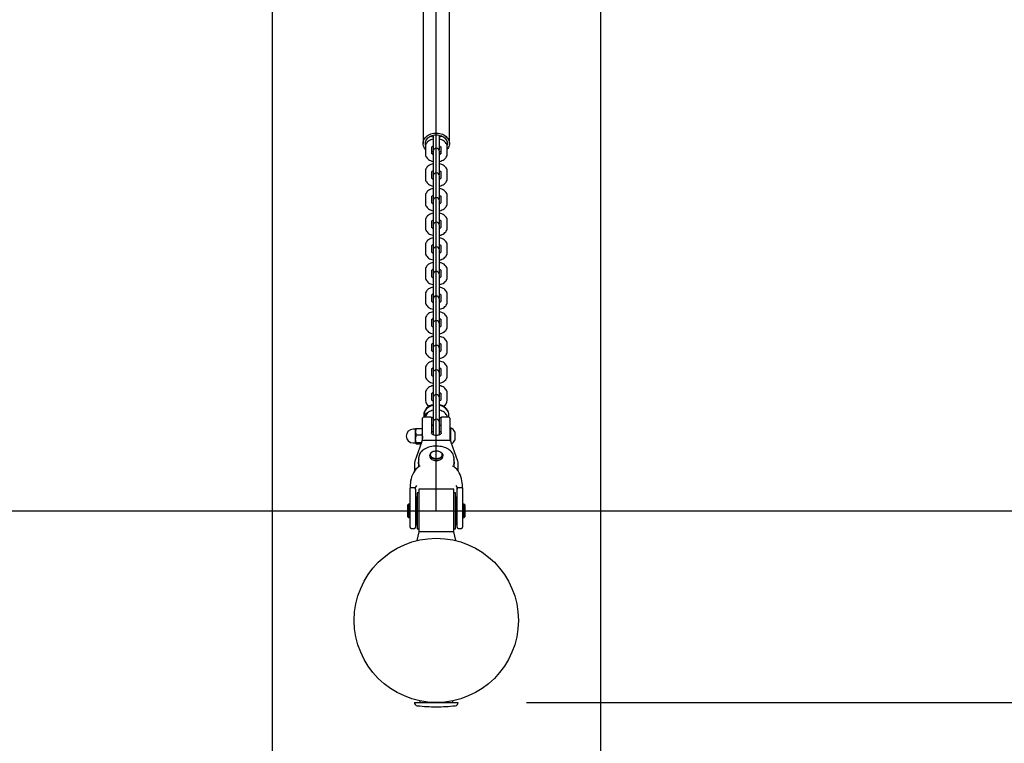
# Paper-space layout 'Основные габаритные размеры' of a CAD drawing. Units: millimetres. Extents: x 2.3 to 9.2, y 2.78 to 6.12.
# Drawn here: x 5 to 5.9, y 3.98 to 4.64 of the extents above; entities that cross this region are included whole.
import ezdxf

# ---------------------------------------------------------------- set-up
doc = ezdxf.new("R2010")
doc.units = ezdxf.units.MM
doc.header["$LTSCALE"] = 50
doc.header["$PDSIZE"] = -1
doc.linetypes.add('SLD-Осевая', pattern=[0.01905, 0.01524, -0.00127, 0.00127, -0.00127])
doc.linetypes.add('SLD-Сплошная', pattern=[0])
doc.layers.add('ПРИМЕЧАНИЯ', color=7, linetype='SLD-Сплошная')
doc.styles.add('SLDTEXTSTYLE1', font='isocpeui_0.ttf')
doc.dimstyles.new('SLDDIMSTYLE5', dxfattribs={"dimtxt": 0.15, "dimasz": 0.15, "dimexe": 0, "dimexo": 0.0625, "dimgap": 0.0375, "dimtad": 2, "dimrnd": 1e-09, "dimzin": 12, "dimdsep": 46, "dimtxsty": 'SLDTEXTSTYLE1', "dimsah": 1, "dimcen": 0.09, "dimadec": 0, "dimazin": 3, "dimtfac": 1, "dimtdec": 3, "dimtofl": 0, "dimtmove": 0, "dimatfit": 3, "dimfxl": 1, "dimfrac": 2, "dimtolj": 1, "dimtzin": 12, "dimarcsym": 0})

# ---------------------------------------------------------------- blocks, each defined once
blk = doc.blocks.new('_D_5')
at = {"layer": 'Defpoints', "color": 0, "transparency": 16777216}
for p in [(2.29877, 4.18754), (8.45877, 4.18754), (8.45877, 2.80854)]:
    blk.add_point(p, dxfattribs=at)
at = {"layer": 'ПРИМЕЧАНИЯ', "color": 0, "lineweight": -2, "transparency": 16777216}
for p, q in [((2.29877, 4.12504), (2.29877, 2.80854)), ((8.45877, 4.12504), (8.45877, 2.80854)), ((2.44877, 2.80854), (8.30877, 2.80854))]:
    blk.add_line(p, q, dxfattribs=at)
at = {"layer": 'ПРИМЕЧАНИЯ', "color": 0, "transparency": 16777216}
for points in [[(2.44877, 2.83354), (2.44877, 2.78354), (2.29877, 2.80854)], [(8.30877, 2.83354), (8.30877, 2.78354), (8.45877, 2.80854)]]:
    blk.add_solid(points, dxfattribs=at)
at = {"layer": 'ПРИМЕЧАНИЯ', "color": 0, "transparency": 16777216, "insert": (5.37877, 2.99604), "char_height": 0.15, "attachment_point": 2, "style": 'SLDTEXTSTYLE1'}
blk.add_mtext('\\A1;6.16м', dxfattribs=at)
blk = doc.blocks.new('_D_6')
at = {"layer": 'Defpoints', "color": 0, "transparency": 16777216}
for p in [(2.79877, 4.18754), (7.95877, 4.18754), (2.79877, 3.15854)]:
    blk.add_point(p, dxfattribs=at)
at = {"layer": 'ПРИМЕЧАНИЯ', "color": 0, "lineweight": -2, "transparency": 16777216}
for p, q in [((2.79877, 4.12504), (2.79877, 3.15854)), ((7.95877, 4.12504), (7.95877, 3.15854)), ((7.80877, 3.15854), (2.94877, 3.15854))]:
    blk.add_line(p, q, dxfattribs=at)
at = {"layer": 'ПРИМЕЧАНИЯ', "color": 0, "transparency": 16777216}
for points in [[(2.94877, 3.18354), (2.94877, 3.13354), (2.79877, 3.15854)], [(7.80877, 3.18354), (7.80877, 3.13354), (7.95877, 3.15854)]]:
    blk.add_solid(points, dxfattribs=at)
at = {"layer": 'ПРИМЕЧАНИЯ', "color": 0, "transparency": 16777216, "insert": (5.37877, 3.34604), "char_height": 0.15, "attachment_point": 2, "style": 'SLDTEXTSTYLE1'}
blk.add_mtext('\\A1;5.16м', dxfattribs=at)
blk = doc.blocks.new('_D_8')
at = {"layer": 'Defpoints', "color": 0, "transparency": 16777216}
for p in [(5.39877, 6.11254), (5.39877, 4.01254), (9.17877, 4.01254)]:
    blk.add_point(p, dxfattribs=at)
at = {"layer": 'ПРИМЕЧАНИЯ', "color": 0, "lineweight": -2, "transparency": 16777216}
for p, q in [((5.46127, 6.11254), (9.17877, 6.11254)), ((9.17877, 5.96254), (9.17877, 4.16254)), ((5.46127, 4.01254), (9.17877, 4.01254))]:
    blk.add_line(p, q, dxfattribs=at)
at = {"layer": 'ПРИМЕЧАНИЯ', "color": 0, "transparency": 16777216}
for points in [[(9.15377, 5.96254), (9.20377, 5.96254), (9.17877, 6.11254)], [(9.15377, 4.16254), (9.20377, 4.16254), (9.17877, 4.01254)]]:
    blk.add_solid(points, dxfattribs=at)
at = {"layer": 'ПРИМЕЧАНИЯ', "color": 0, "transparency": 16777216, "insert": (8.99127, 5.06254), "char_height": 0.15, "attachment_point": 2, "rotation": 90, "style": 'SLDTEXTSTYLE1'}
blk.add_mtext('\\A1;2.1м', dxfattribs=at)
blk = doc.blocks.new('_D_9')
at = {"layer": 'Defpoints', "color": 0, "transparency": 16777216}
for p in [(5.22877, 5.01754), (5.52877, 5.01754), (5.22877, 3.50854)]:
    blk.add_point(p, dxfattribs=at)
at = {"layer": 'ПРИМЕЧАНИЯ', "color": 0, "lineweight": -2, "transparency": 16777216}
for p, q in [((5.22877, 4.95504), (5.22877, 3.50854)), ((5.52877, 4.95504), (5.52877, 3.50854)), ((5.07877, 3.50854), (4.45841, 3.50854)), ((5.67877, 3.50854), (5.82877, 3.50854))]:
    blk.add_line(p, q, dxfattribs=at)
at = {"layer": 'ПРИМЕЧАНИЯ', "color": 0, "transparency": 16777216}
for points in [[(5.07877, 3.53354), (5.07877, 3.48354), (5.22877, 3.50854)], [(5.67877, 3.53354), (5.67877, 3.48354), (5.52877, 3.50854)]]:
    blk.add_solid(points, dxfattribs=at)
at = {"layer": 'ПРИМЕЧАНИЯ', "color": 0, "transparency": 16777216, "insert": (4.68023, 3.69604), "char_height": 0.15, "attachment_point": 2, "style": 'SLDTEXTSTYLE1'}
blk.add_mtext('\\A1;0.3м', dxfattribs=at)

psp = doc.layouts.new('Основные габаритные размеры')

# ---------------------------------------------------------------- linework, layer by layer
at = {"color": 7, "linetype": 'SLD-Осевая'}
psp.add_line((5.37877, 4.18754), (5.37877, 5.93754), dxfattribs=at)
at = {"color": 7, "linetype": 'SLD-Сплошная', "lineweight": 25}
for p, q in [((5.36677, 4.82626), (5.36677, 4.52323)), ((5.39077, 4.52323), (5.39077, 4.82626)), ((5.37577, 4.5308), (5.37577, 4.53061)), ((5.37577, 4.53061), (5.37577, 4.51806)), ((5.38177, 4.53061), (5.38177, 4.5308)), ((5.38177, 4.51806), (5.38177, 4.53061)), ((5.36877, 4.52019), (5.36877, 4.5138)), ((5.37477, 4.51389), (5.37477, 4.52019)), ((5.38277, 4.52019), (5.38277, 4.51387)), ((5.38877, 4.5138), (5.38877, 4.52019)), ((5.37577, 4.51593), (5.37577, 4.51448)), ((5.37577, 4.51448), (5.37577, 4.50809)), ((5.37577, 4.50809), (5.37577, 4.49554)), ((5.38177, 4.51448), (5.38177, 4.51593)), ((5.38177, 4.50809), (5.38177, 4.51448)), ((5.38177, 4.49554), (5.38177, 4.50809)), ((5.38277, 4.51425), (5.3818, 4.51402)), ((5.36877, 4.49767), (5.36877, 4.49128)), ((5.37477, 4.49138), (5.37477, 4.49767)), ((5.37577, 4.49341), (5.37577, 4.49196)), ((5.37577, 4.49196), (5.37577, 4.48557)), ((5.38177, 4.49196), (5.38177, 4.49341)), ((5.38177, 4.48557), (5.38177, 4.49196)), ((5.38277, 4.49767), (5.38277, 4.49136)), ((5.38877, 4.49128), (5.38877, 4.49767)), ((5.37577, 4.48557), (5.37577, 4.47302)), ((5.38177, 4.47302), (5.38177, 4.48557)), ((5.36877, 4.47515), (5.36877, 4.46876)), ((5.37477, 4.46886), (5.37477, 4.47515)), ((5.38277, 4.47515), (5.38277, 4.46884)), ((5.38877, 4.46876), (5.38877, 4.47515)), ((5.37577, 4.47089), (5.37577, 4.46944)), ((5.37577, 4.46944), (5.37577, 4.46305)), ((5.37577, 4.46305), (5.37577, 4.4505)), ((5.38177, 4.46944), (5.38177, 4.47089)), ((5.38177, 4.46305), (5.38177, 4.46944)), ((5.38177, 4.4505), (5.38177, 4.46305)), ((5.36877, 4.45263), (5.36877, 4.44624)), ((5.37477, 4.44634), (5.37477, 4.45263)), ((5.37577, 4.44837), (5.37577, 4.44693)), ((5.37577, 4.44693), (5.37577, 4.44054)), ((5.38177, 4.44693), (5.38177, 4.44837)), ((5.38177, 4.44054), (5.38177, 4.44693)), ((5.38277, 4.45263), (5.38277, 4.44632)), ((5.38877, 4.44624), (5.38877, 4.45263)), ((5.37577, 4.44054), (5.37577, 4.42798)), ((5.38177, 4.42798), (5.38177, 4.44054)), ((5.36877, 4.43011), (5.36877, 4.42372)), ((5.37477, 4.42382), (5.37477, 4.43011)), ((5.38277, 4.43011), (5.38277, 4.4238)), ((5.38877, 4.42372), (5.38877, 4.43011)), ((5.37577, 4.42585), (5.37577, 4.42441)), ((5.37577, 4.42441), (5.37577, 4.41802)), ((5.37577, 4.41802), (5.37577, 4.40546)), ((5.38177, 4.42441), (5.38177, 4.42585)), ((5.38177, 4.41802), (5.38177, 4.42441)), ((5.38177, 4.40546), (5.38177, 4.41802)), ((5.36877, 4.40759), (5.36877, 4.4012)), ((5.37477, 4.4013), (5.37477, 4.40759)), ((5.37577, 4.40334), (5.37577, 4.40189)), ((5.37577, 4.40189), (5.37577, 4.3955)), ((5.38177, 4.40189), (5.38177, 4.40334)), ((5.38177, 4.3955), (5.38177, 4.40189)), ((5.38277, 4.40759), (5.38277, 4.40128)), ((5.38877, 4.4012), (5.38877, 4.40759)), ((5.37577, 4.3955), (5.37577, 4.38294)), ((5.38177, 4.38294), (5.38177, 4.3955)), ((5.36877, 4.38508), (5.36877, 4.37869)), ((5.37477, 4.37878), (5.37477, 4.38508)), ((5.38277, 4.38508), (5.38277, 4.37876)), ((5.38877, 4.37869), (5.38877, 4.38508)), ((5.37577, 4.38082), (5.37577, 4.37937)), ((5.37577, 4.37937), (5.37577, 4.37298)), ((5.37577, 4.37298), (5.37577, 4.36043)), ((5.38177, 4.37937), (5.38177, 4.38082)), ((5.38177, 4.37298), (5.38177, 4.37937)), ((5.38177, 4.36043), (5.38177, 4.37298)), ((5.36877, 4.36256), (5.36877, 4.35617)), ((5.37477, 4.35627), (5.37477, 4.36256)), ((5.37577, 4.3583), (5.37577, 4.35685)), ((5.37577, 4.35685), (5.37577, 4.35046)), ((5.38177, 4.35685), (5.38177, 4.3583)), ((5.38177, 4.35046), (5.38177, 4.35685)), ((5.38277, 4.36256), (5.38277, 4.35625)), ((5.38877, 4.35617), (5.38877, 4.36256)), ((5.37577, 4.35046), (5.37577, 4.33791)), ((5.38177, 4.33791), (5.38177, 4.35046)), ((5.36877, 4.34004), (5.36877, 4.33365)), ((5.37477, 4.33375), (5.37477, 4.34004)), ((5.38277, 4.34004), (5.38277, 4.33373)), ((5.38877, 4.33365), (5.38877, 4.34004)), ((5.37577, 4.33578), (5.37577, 4.33433)), ((5.37577, 4.33433), (5.37577, 4.32794)), ((5.37577, 4.32794), (5.37577, 4.31539)), ((5.38177, 4.33433), (5.38177, 4.33578)), ((5.38177, 4.32794), (5.38177, 4.33433)), ((5.38177, 4.31539), (5.38177, 4.32794)), ((5.36877, 4.31752), (5.36877, 4.31113)), ((5.37477, 4.31123), (5.37477, 4.31752)), ((5.37577, 4.31326), (5.37577, 4.31182)), ((5.37577, 4.31182), (5.37577, 4.30543)), ((5.38177, 4.31182), (5.38177, 4.31326)), ((5.38177, 4.30543), (5.38177, 4.31182)), ((5.38277, 4.31752), (5.38277, 4.31121)), ((5.38877, 4.31113), (5.38877, 4.31752)), ((5.37577, 4.30543), (5.37577, 4.29287)), ((5.38177, 4.29287), (5.38177, 4.30543)), ((5.36877, 4.295), (5.36877, 4.28861)), ((5.37477, 4.28871), (5.37477, 4.295)), ((5.38277, 4.295), (5.38277, 4.28869)), ((5.38877, 4.28861), (5.38877, 4.295)), ((5.37577, 4.29074), (5.37577, 4.2893)), ((5.37577, 4.2893), (5.37577, 4.28291)), ((5.37577, 4.28291), (5.37577, 4.27035)), ((5.38177, 4.2893), (5.38177, 4.29074)), ((5.38177, 4.28291), (5.38177, 4.2893)), ((5.38177, 4.27035), (5.38177, 4.28291)), ((5.36727, 4.2751), (5.36727, 4.27311)), ((5.36782, 4.27748), (5.36782, 4.27728)), ((5.36941, 4.2759), (5.36941, 4.27595)), ((5.39027, 4.27311), (5.39027, 4.2751)), ((5.36627, 4.25487), (5.36627, 4.27211)), ((5.37389, 4.27311), (5.36727, 4.27311)), ((5.37427, 4.27272), (5.37427, 4.25887)), ((5.37477, 4.26619), (5.37477, 4.27248)), ((5.37577, 4.26887), (5.37577, 4.26822)), ((5.37577, 4.26822), (5.37577, 4.26678)), ((5.37577, 4.26678), (5.37577, 4.26039)), ((5.38177, 4.26822), (5.38177, 4.26887)), ((5.38177, 4.26678), (5.38177, 4.26822)), ((5.38177, 4.26039), (5.38177, 4.26678)), ((5.38277, 4.27248), (5.38277, 4.26617)), ((5.38327, 4.25887), (5.38327, 4.27272)), ((5.39027, 4.27311), (5.38366, 4.27311)), ((5.39127, 4.27211), (5.39127, 4.25487)), ((5.35965, 4.26213), (5.35752, 4.26213)), ((5.35984, 4.26249), (5.35977, 4.26238)), ((5.35977, 4.26003), (5.35977, 4.26238)), ((5.35977, 4.25363), (5.35977, 4.26003)), ((5.36035, 4.26292), (5.36569, 4.26292)), ((5.36035, 4.25714), (5.36569, 4.25714)), ((5.36627, 4.26238), (5.36621, 4.26249)), ((5.37577, 4.25988), (5.37427, 4.25988)), ((5.37577, 4.26039), (5.37577, 4.25714)), ((5.38177, 4.25716), (5.38177, 4.26039)), ((5.38327, 4.25988), (5.38177, 4.25988)), ((5.39165, 4.26338), (5.39127, 4.26338)), ((5.39165, 4.26338), (5.39165, 4.25588)), ((5.39165, 4.25588), (5.39165, 4.25146)), ((5.39577, 4.25963), (5.39577, 4.25588)), ((5.39577, 4.25588), (5.39577, 4.25213)), ((5.35752, 4.24963), (5.35965, 4.24963)), ((5.3651, 4.25017), (5.35923, 4.23285)), ((5.35977, 4.24947), (5.35977, 4.25363)), ((5.35977, 4.24938), (5.35977, 4.24947)), ((5.35977, 4.24938), (5.35984, 4.24927)), ((5.36035, 4.25011), (5.36507, 4.25011)), ((5.36035, 4.24884), (5.36465, 4.24884)), ((5.36627, 4.25172), (5.36627, 4.25487)), ((5.39034, 4.25191), (5.36721, 4.25191)), ((5.39127, 4.25487), (5.39127, 4.25171)), ((5.39832, 4.23285), (5.39245, 4.25017)), ((5.37277, 4.23842), (5.37277, 4.23724)), ((5.37534, 4.24146), (5.37503, 4.2413)), ((5.38252, 4.2413), (5.38221, 4.24146)), ((5.38477, 4.23724), (5.38477, 4.23842)), ((5.35877, 4.23014), (5.35877, 4.2302)), ((5.35877, 4.23014), (5.35877, 4.22383)), ((5.36227, 4.23211), (5.36227, 4.23093)), ((5.36277, 4.22806), (5.36277, 4.23645)), ((5.39477, 4.23645), (5.39477, 4.22807)), ((5.39527, 4.23093), (5.39527, 4.23211)), ((5.39877, 4.23029), (5.39877, 4.23014)), ((5.39877, 4.22382), (5.39877, 4.23014)), ((5.35477, 4.19936), (5.35477, 4.20798)), ((5.35578, 4.20877), (5.35577, 4.20877)), ((5.35578, 4.20877), (5.35877, 4.20877)), ((5.35977, 4.20728), (5.35977, 4.20895)), ((5.35977, 4.20728), (5.35977, 4.19936)), ((5.36277, 4.20404), (5.36127, 4.20404)), ((5.36127, 4.20404), (5.36127, 4.17104)), ((5.39477, 4.20754), (5.36277, 4.20754)), ((5.36277, 4.20754), (5.36277, 4.18286)), ((5.39477, 4.18286), (5.39477, 4.20754)), ((5.39627, 4.20404), (5.39477, 4.20404)), ((5.39627, 4.17104), (5.39627, 4.20404)), ((5.39777, 4.20728), (5.39777, 4.20895)), ((5.39777, 4.19936), (5.39777, 4.20728)), ((5.39877, 4.20877), (5.40177, 4.20877)), ((5.40177, 4.20877), (5.40177, 4.20877)), ((5.40277, 4.20798), (5.40277, 4.19936)), ((5.35327, 4.19354), (5.35277, 4.19304)), ((5.35277, 4.19067), (5.35277, 4.19304)), ((5.35477, 4.19354), (5.35327, 4.19354)), ((5.35327, 4.19354), (5.35327, 4.19096)), ((5.35477, 4.17254), (5.35477, 4.19936)), ((5.35977, 4.19936), (5.35977, 4.17254)), ((5.36127, 4.20004), (5.36027, 4.20004)), ((5.36027, 4.20004), (5.36027, 4.17504)), ((5.39727, 4.20004), (5.39627, 4.20004)), ((5.39727, 4.17504), (5.39727, 4.20004)), ((5.39777, 4.17254), (5.39777, 4.19936)), ((5.40277, 4.19936), (5.40277, 4.17254)), ((5.40427, 4.19354), (5.40277, 4.19354)), ((5.40477, 4.19304), (5.40427, 4.19354)), ((5.40427, 4.19096), (5.40427, 4.19354)), ((5.40477, 4.19304), (5.40477, 4.19067)), ((5.35277, 4.18204), (5.35277, 4.19067)), ((5.35327, 4.19096), (5.35327, 4.18154)), ((5.36027, 4.19254), (5.35977, 4.19254)), ((5.39777, 4.19254), (5.39727, 4.19254)), ((5.40427, 4.18154), (5.40427, 4.19096)), ((5.40477, 4.19067), (5.40477, 4.18204)), ((5.35277, 4.18204), (5.35327, 4.18154)), ((5.35327, 4.18154), (5.35477, 4.18154)), ((5.35977, 4.18254), (5.36027, 4.18254)), ((5.36027, 4.17504), (5.36127, 4.17504)), ((5.36277, 4.18286), (5.36277, 4.16854)), ((5.39477, 4.16854), (5.39477, 4.18286)), ((5.39627, 4.17504), (5.39727, 4.17504)), ((5.39727, 4.18254), (5.39777, 4.18254)), ((5.40277, 4.18154), (5.40427, 4.18154)), ((5.40427, 4.18154), (5.40477, 4.18204)), ((5.35577, 4.17154), (5.35877, 4.17154)), ((5.36277, 4.16854), (5.36085, 4.16037)), ((5.36127, 4.17104), (5.36277, 4.17104)), ((5.39477, 4.16854), (5.36277, 4.16854)), ((5.39477, 4.17104), (5.39627, 4.17104)), ((5.3967, 4.16037), (5.39477, 4.16854)), ((5.39877, 4.17154), (5.40177, 4.17154)), ((5.36377, 4.01406), (5.36377, 4.01254)), ((5.39377, 4.01254), (5.39377, 4.01406)), ((5.35877, 4.01254), (5.39877, 4.01254))]:
    psp.add_line(p, q, dxfattribs=at)
at = {"color": 251, "linetype": 'SLD-Сплошная', "true_color": 0x636466}
psp.add_line((2.29877, 4.18754), (8.45877, 4.18754), dxfattribs=at)
at = {"color": 7, "linetype": 'SLD-Сплошная', "lineweight": 25, "flags": 128}
for points in [[(5.36877, 4.51797), (5.36866, 4.5181), (5.36799, 4.51905), (5.36746, 4.52005), (5.36708, 4.52109), (5.36685, 4.52217), (5.36677, 4.52325), (5.36685, 4.52434), (5.36709, 4.52541), (5.36748, 4.52645), (5.36802, 4.52745), (5.36869, 4.5284), (5.3695, 4.52927), (5.37043, 4.53007), (5.37147, 4.53078), (5.3726, 4.5314), (5.37381, 4.5319), (5.37509, 4.53229), (5.37642, 4.53257), (5.37777, 4.53272), (5.37914, 4.53275), (5.38051, 4.53265), (5.38185, 4.53243), (5.38315, 4.53209), (5.3844, 4.53164), (5.38557, 4.53108), (5.38665, 4.53041), (5.38763, 4.52965), (5.3885, 4.52881), (5.38924, 4.52789), (5.38984, 4.52692), (5.3903, 4.52589), (5.3906, 4.52483), (5.39076, 4.52375), (5.39075, 4.52266), (5.39059, 4.52158), (5.39028, 4.52053), (5.38982, 4.5195), (5.38921, 4.51853), (5.38877, 4.51797)], [(5.37577, 4.52712), (5.37476, 4.52686), (5.37367, 4.52647), (5.37265, 4.52598), (5.3717, 4.52539), (5.37085, 4.5247), (5.3702, 4.524), (5.36967, 4.52327), (5.36926, 4.52249), (5.36895, 4.52159), (5.3688, 4.52068), (5.36877, 4.52019)], [(5.36894, 4.52177), (5.3688, 4.5227), (5.36879, 4.5237), (5.36894, 4.52469), (5.36925, 4.52566), (5.36971, 4.52658), (5.37031, 4.52746), (5.37105, 4.52827), (5.3719, 4.529), (5.37287, 4.52963), (5.37393, 4.53017), (5.37506, 4.5306), (5.37625, 4.53091), (5.37749, 4.5311), (5.37874, 4.53116), (5.37999, 4.5311), (5.38123, 4.53092), (5.38242, 4.53062), (5.38356, 4.5302), (5.38462, 4.52966), (5.38559, 4.52903), (5.38646, 4.52831), (5.3872, 4.5275), (5.38781, 4.52663), (5.38827, 4.52571), (5.38859, 4.52474), (5.38875, 4.52375), (5.38876, 4.52276), (5.38861, 4.52179)], [(5.38177, 4.52938), (5.38279, 4.52964), (5.38384, 4.53001)], [(5.38877, 4.52019), (5.38873, 4.52087), (5.38856, 4.52173), (5.38825, 4.52256), (5.38783, 4.52334), (5.38728, 4.52408), (5.38662, 4.52477), (5.38584, 4.5254), (5.38495, 4.52596), (5.38396, 4.52644), (5.3829, 4.52683), (5.38178, 4.52713), (5.38177, 4.52713)], [(5.37577, 4.51806), (5.37586, 4.51734), (5.37597, 4.51699)], [(5.38158, 4.51699), (5.38169, 4.51734), (5.38177, 4.51806)], [(5.38177, 4.52084), (5.38186, 4.5208), (5.38227, 4.52057), (5.38255, 4.52035), (5.38272, 4.52019), (5.38278, 4.52009), (5.38278, 4.52009)], [(5.36877, 4.5138), (5.36881, 4.51311), (5.36899, 4.51225), (5.36929, 4.51142), (5.36972, 4.51064), (5.37027, 4.5099), (5.37093, 4.50922), (5.37171, 4.50859), (5.3726, 4.50803), (5.37358, 4.50755), (5.37465, 4.50715), (5.37577, 4.50686), (5.37577, 4.50685)], [(5.37577, 4.51314), (5.37569, 4.51318), (5.37528, 4.51341), (5.37499, 4.51363), (5.37483, 4.5138), (5.37476, 4.51389), (5.37476, 4.51389)], [(5.37577, 4.51566), (5.37512, 4.51584), (5.37477, 4.51596)], [(5.37577, 4.51401), (5.37504, 4.51418), (5.37477, 4.51425)], [(5.38277, 4.51596), (5.38249, 4.51586), (5.38177, 4.51566)], [(5.38177, 4.50686), (5.38279, 4.50712), (5.38387, 4.50751), (5.3849, 4.508), (5.38585, 4.50859), (5.3867, 4.50929), (5.38735, 4.50998), (5.38788, 4.51072), (5.38829, 4.5115), (5.3886, 4.51239), (5.38875, 4.5133), (5.38877, 4.5138)], [(5.37577, 4.5046), (5.37476, 4.50435), (5.37367, 4.50396), (5.37265, 4.50346), (5.3717, 4.50287), (5.37085, 4.50218), (5.3702, 4.50149), (5.36967, 4.50075), (5.36926, 4.49997), (5.36895, 4.49907), (5.3688, 4.49817), (5.36877, 4.49767)], [(5.38877, 4.49767), (5.38873, 4.49835), (5.38856, 4.49921), (5.38825, 4.50004), (5.38783, 4.50082), (5.38728, 4.50156), (5.38662, 4.50225), (5.38584, 4.50288), (5.38495, 4.50344), (5.38396, 4.50392), (5.3829, 4.50431), (5.38178, 4.50461), (5.38177, 4.50461)], [(5.36877, 4.49128), (5.36881, 4.4906), (5.36899, 4.48973), (5.36929, 4.48891), (5.36972, 4.48812), (5.37027, 4.48738), (5.37093, 4.4867), (5.37171, 4.48607), (5.3726, 4.48551), (5.37358, 4.48503), (5.37465, 4.48463), (5.37577, 4.48434), (5.37577, 4.48434)], [(5.37577, 4.49062), (5.37569, 4.49066), (5.37528, 4.49089), (5.37499, 4.49111), (5.37483, 4.49128), (5.37476, 4.49137), (5.37476, 4.49137)], [(5.37577, 4.49554), (5.37586, 4.49482), (5.37597, 4.49447)], [(5.38158, 4.49447), (5.38169, 4.49482), (5.38177, 4.49554)], [(5.38177, 4.49832), (5.38186, 4.49829), (5.38227, 4.49805), (5.38255, 4.49784), (5.38272, 4.49767), (5.38278, 4.49757), (5.38278, 4.49757)], [(5.38177, 4.48434), (5.38279, 4.4846), (5.38387, 4.48499), (5.3849, 4.48548), (5.38585, 4.48608), (5.3867, 4.48677), (5.38735, 4.48746), (5.38788, 4.4882), (5.38829, 4.48898), (5.3886, 4.48987), (5.38875, 4.49078), (5.38877, 4.49128)], [(5.37577, 4.48209), (5.37476, 4.48183), (5.37367, 4.48144), (5.37265, 4.48095), (5.3717, 4.48035), (5.37085, 4.47966), (5.3702, 4.47897), (5.36967, 4.47823), (5.36926, 4.47745), (5.36895, 4.47655), (5.3688, 4.47565), (5.36877, 4.47515)], [(5.38877, 4.47515), (5.38873, 4.47583), (5.38856, 4.4767), (5.38825, 4.47752), (5.38783, 4.47831), (5.38728, 4.47904), (5.38662, 4.47973), (5.38584, 4.48036), (5.38495, 4.48092), (5.38396, 4.4814), (5.3829, 4.48179), (5.38178, 4.48209), (5.38177, 4.48209)], [(5.37577, 4.47302), (5.37586, 4.4723), (5.37597, 4.47195)], [(5.38158, 4.47195), (5.38169, 4.4723), (5.38177, 4.47302)], [(5.38177, 4.4758), (5.38186, 4.47577), (5.38227, 4.47553), (5.38255, 4.47532), (5.38272, 4.47515), (5.38278, 4.47506), (5.38278, 4.47506)], [(5.36877, 4.46876), (5.36881, 4.46808), (5.36899, 4.46721), (5.36929, 4.46639), (5.36972, 4.4656), (5.37027, 4.46486), (5.37093, 4.46418), (5.37171, 4.46355), (5.3726, 4.46299), (5.37358, 4.46251), (5.37465, 4.46212), (5.37577, 4.46182), (5.37577, 4.46182)], [(5.37577, 4.46811), (5.37569, 4.46814), (5.37528, 4.46837), (5.37499, 4.46859), (5.37483, 4.46876), (5.37476, 4.46885), (5.37476, 4.46885)], [(5.38177, 4.46182), (5.38279, 4.46208), (5.38387, 4.46247), (5.3849, 4.46296), (5.38585, 4.46356), (5.3867, 4.46425), (5.38735, 4.46494), (5.38788, 4.46568), (5.38829, 4.46646), (5.3886, 4.46736), (5.38875, 4.46826), (5.38877, 4.46876)], [(5.37577, 4.45957), (5.37476, 4.45931), (5.37367, 4.45892), (5.37265, 4.45843), (5.3717, 4.45783), (5.37085, 4.45714), (5.3702, 4.45645), (5.36967, 4.45571), (5.36926, 4.45493), (5.36895, 4.45403), (5.3688, 4.45313), (5.36877, 4.45263)], [(5.38877, 4.45263), (5.38873, 4.45331), (5.38856, 4.45418), (5.38825, 4.455), (5.38783, 4.45579), (5.38728, 4.45653), (5.38662, 4.45721), (5.38584, 4.45784), (5.38495, 4.4584), (5.38396, 4.45888), (5.3829, 4.45927), (5.38178, 4.45957), (5.38177, 4.45957)], [(5.36877, 4.44624), (5.36881, 4.44556), (5.36899, 4.4447), (5.36929, 4.44387), (5.36972, 4.44308), (5.37027, 4.44235), (5.37093, 4.44166), (5.37171, 4.44103), (5.3726, 4.44047), (5.37358, 4.43999), (5.37465, 4.4396), (5.37577, 4.4393), (5.37577, 4.4393)], [(5.37577, 4.44559), (5.37569, 4.44562), (5.37528, 4.44586), (5.37499, 4.44607), (5.37483, 4.44624), (5.37476, 4.44634), (5.37476, 4.44634)], [(5.37577, 4.4505), (5.37586, 4.44978), (5.37597, 4.44944)], [(5.38158, 4.44944), (5.38169, 4.44978), (5.38177, 4.4505)], [(5.38177, 4.45328), (5.38186, 4.45325), (5.38227, 4.45302), (5.38255, 4.4528), (5.38272, 4.45263), (5.38278, 4.45254), (5.38278, 4.45254)], [(5.38177, 4.4393), (5.38279, 4.43956), (5.38387, 4.43995), (5.3849, 4.44044), (5.38585, 4.44104), (5.3867, 4.44173), (5.38735, 4.44242), (5.38788, 4.44316), (5.38829, 4.44394), (5.3886, 4.44484), (5.38875, 4.44574), (5.38877, 4.44624)], [(5.37577, 4.43705), (5.37476, 4.43679), (5.37367, 4.4364), (5.37265, 4.43591), (5.3717, 4.43531), (5.37085, 4.43462), (5.3702, 4.43393), (5.36967, 4.43319), (5.36926, 4.43241), (5.36895, 4.43152), (5.3688, 4.43061), (5.36877, 4.43011)], [(5.38877, 4.43011), (5.38873, 4.43079), (5.38856, 4.43166), (5.38825, 4.43248), (5.38783, 4.43327), (5.38728, 4.43401), (5.38662, 4.43469), (5.38584, 4.43532), (5.38495, 4.43588), (5.38396, 4.43636), (5.3829, 4.43676), (5.38178, 4.43705), (5.38177, 4.43705)], [(5.37577, 4.42798), (5.37586, 4.42726), (5.37597, 4.42692)], [(5.38158, 4.42692), (5.38169, 4.42726), (5.38177, 4.42798)], [(5.38177, 4.43077), (5.38186, 4.43073), (5.38227, 4.4305), (5.38255, 4.43028), (5.38272, 4.43011), (5.38278, 4.43002), (5.38278, 4.43002)], [(5.36877, 4.42372), (5.36881, 4.42304), (5.36899, 4.42218), (5.36929, 4.42135), (5.36972, 4.42057), (5.37027, 4.41983), (5.37093, 4.41914), (5.37171, 4.41851), (5.3726, 4.41795), (5.37358, 4.41747), (5.37465, 4.41708), (5.37577, 4.41678), (5.37577, 4.41678)], [(5.37577, 4.42307), (5.37569, 4.4231), (5.37528, 4.42334), (5.37499, 4.42355), (5.37483, 4.42372), (5.37476, 4.42382), (5.37476, 4.42382)], [(5.38177, 4.41679), (5.38279, 4.41704), (5.38387, 4.41743), (5.3849, 4.41793), (5.38585, 4.41852), (5.3867, 4.41921), (5.38735, 4.4199), (5.38788, 4.42064), (5.38829, 4.42142), (5.3886, 4.42232), (5.38875, 4.42323), (5.38877, 4.42372)], [(5.37577, 4.41453), (5.37476, 4.41427), (5.37367, 4.41388), (5.37265, 4.41339), (5.3717, 4.4128), (5.37085, 4.4121), (5.3702, 4.41141), (5.36967, 4.41067), (5.36926, 4.40989), (5.36895, 4.409), (5.3688, 4.40809), (5.36877, 4.40759)], [(5.38877, 4.40759), (5.38873, 4.40828), (5.38856, 4.40914), (5.38825, 4.40997), (5.38783, 4.41075), (5.38728, 4.41149), (5.38662, 4.41218), (5.38584, 4.4128), (5.38495, 4.41336), (5.38396, 4.41384), (5.3829, 4.41424), (5.38178, 4.41454), (5.38177, 4.41454)], [(5.36877, 4.4012), (5.36881, 4.40052), (5.36899, 4.39966), (5.36929, 4.39883), (5.36972, 4.39805), (5.37027, 4.39731), (5.37093, 4.39662), (5.37171, 4.39599), (5.3726, 4.39543), (5.37358, 4.39495), (5.37465, 4.39456), (5.37577, 4.39426), (5.37577, 4.39426)], [(5.37577, 4.40055), (5.37569, 4.40059), (5.37528, 4.40082), (5.37499, 4.40104), (5.37483, 4.4012), (5.37476, 4.4013), (5.37476, 4.4013)], [(5.37577, 4.40546), (5.37586, 4.40475), (5.37597, 4.4044)], [(5.38158, 4.4044), (5.38169, 4.40475), (5.38177, 4.40546)], [(5.38177, 4.40825), (5.38186, 4.40821), (5.38227, 4.40798), (5.38255, 4.40776), (5.38272, 4.40759), (5.38278, 4.4075), (5.38278, 4.4075)], [(5.38177, 4.39427), (5.38279, 4.39453), (5.38387, 4.39492), (5.3849, 4.39541), (5.38585, 4.396), (5.3867, 4.39669), (5.38735, 4.39739), (5.38788, 4.39813), (5.38829, 4.3989), (5.3886, 4.3998), (5.38875, 4.40071), (5.38877, 4.4012)], [(5.37577, 4.39201), (5.37476, 4.39175), (5.37367, 4.39136), (5.37265, 4.39087), (5.3717, 4.39028), (5.37085, 4.38959), (5.3702, 4.38889), (5.36967, 4.38815), (5.36926, 4.38738), (5.36895, 4.38648), (5.3688, 4.38557), (5.36877, 4.38508)], [(5.38877, 4.38508), (5.38873, 4.38576), (5.38856, 4.38662), (5.38825, 4.38745), (5.38783, 4.38823), (5.38728, 4.38897), (5.38662, 4.38966), (5.38584, 4.39029), (5.38495, 4.39085), (5.38396, 4.39133), (5.3829, 4.39172), (5.38178, 4.39202), (5.38177, 4.39202)], [(5.37577, 4.38294), (5.37586, 4.38223), (5.37597, 4.38188)], [(5.38158, 4.38188), (5.38169, 4.38223), (5.38177, 4.38294)], [(5.38177, 4.38573), (5.38186, 4.38569), (5.38227, 4.38546), (5.38255, 4.38524), (5.38272, 4.38508), (5.38278, 4.38498), (5.38278, 4.38498)], [(5.36877, 4.37869), (5.36881, 4.378), (5.36899, 4.37714), (5.36929, 4.37631), (5.36972, 4.37553), (5.37027, 4.37479), (5.37093, 4.3741), (5.37171, 4.37348), (5.3726, 4.37292), (5.37358, 4.37244), (5.37465, 4.37204), (5.37577, 4.37174), (5.37577, 4.37174)], [(5.37577, 4.37803), (5.37569, 4.37807), (5.37528, 4.3783), (5.37499, 4.37852), (5.37483, 4.37869), (5.37476, 4.37878), (5.37476, 4.37878)], [(5.38177, 4.37175), (5.38279, 4.37201), (5.38387, 4.3724), (5.3849, 4.37289), (5.38585, 4.37348), (5.3867, 4.37418), (5.38735, 4.37487), (5.38788, 4.37561), (5.38829, 4.37639), (5.3886, 4.37728), (5.38875, 4.37819), (5.38877, 4.37869)], [(5.37577, 4.36949), (5.37476, 4.36924), (5.37367, 4.36885), (5.37265, 4.36835), (5.3717, 4.36776), (5.37085, 4.36707), (5.3702, 4.36638), (5.36967, 4.36564), (5.36926, 4.36486), (5.36895, 4.36396), (5.3688, 4.36305), (5.36877, 4.36256)], [(5.38877, 4.36256), (5.38873, 4.36324), (5.38856, 4.3641), (5.38825, 4.36493), (5.38783, 4.36571), (5.38728, 4.36645), (5.38662, 4.36714), (5.38584, 4.36777), (5.38495, 4.36833), (5.38396, 4.36881), (5.3829, 4.3692), (5.38178, 4.3695), (5.38177, 4.3695)], [(5.36877, 4.35617), (5.36881, 4.35549), (5.36899, 4.35462), (5.36929, 4.3538), (5.36972, 4.35301), (5.37027, 4.35227), (5.37093, 4.35159), (5.37171, 4.35096), (5.3726, 4.3504), (5.37358, 4.34992), (5.37465, 4.34952), (5.37577, 4.34923), (5.37577, 4.34923)], [(5.37577, 4.35551), (5.37569, 4.35555), (5.37528, 4.35578), (5.37499, 4.356), (5.37483, 4.35617), (5.37476, 4.35626), (5.37476, 4.35626)], [(5.37577, 4.36043), (5.37586, 4.35971), (5.37597, 4.35936)], [(5.38158, 4.35936), (5.38169, 4.35971), (5.38177, 4.36043)], [(5.38177, 4.36321), (5.38186, 4.36318), (5.38227, 4.36294), (5.38255, 4.36273), (5.38272, 4.36256), (5.38278, 4.36246), (5.38278, 4.36246)], [(5.38177, 4.34923), (5.38279, 4.34949), (5.38387, 4.34988), (5.3849, 4.35037), (5.38585, 4.35097), (5.3867, 4.35166), (5.38735, 4.35235), (5.38788, 4.35309), (5.38829, 4.35387), (5.3886, 4.35476), (5.38875, 4.35567), (5.38877, 4.35617)], [(5.37577, 4.34698), (5.37476, 4.34672), (5.37367, 4.34633), (5.37265, 4.34584), (5.3717, 4.34524), (5.37085, 4.34455), (5.3702, 4.34386), (5.36967, 4.34312), (5.36926, 4.34234), (5.36895, 4.34144), (5.3688, 4.34054), (5.36877, 4.34004)], [(5.38877, 4.34004), (5.38873, 4.34072), (5.38856, 4.34158), (5.38825, 4.34241), (5.38783, 4.3432), (5.38728, 4.34393), (5.38662, 4.34462), (5.38584, 4.34525), (5.38495, 4.34581), (5.38396, 4.34629), (5.3829, 4.34668), (5.38178, 4.34698), (5.38177, 4.34698)], [(5.37577, 4.33791), (5.37586, 4.33719), (5.37597, 4.33684)], [(5.38158, 4.33684), (5.38169, 4.33719), (5.38177, 4.33791)], [(5.38177, 4.34069), (5.38186, 4.34066), (5.38227, 4.34042), (5.38255, 4.34021), (5.38272, 4.34004), (5.38278, 4.33995), (5.38278, 4.33994)], [(5.36877, 4.33365), (5.36881, 4.33297), (5.36899, 4.3321), (5.36929, 4.33128), (5.36972, 4.33049), (5.37027, 4.32975), (5.37093, 4.32907), (5.37171, 4.32844), (5.3726, 4.32788), (5.37358, 4.3274), (5.37465, 4.32701), (5.37577, 4.32671), (5.37577, 4.32671)], [(5.37577, 4.333), (5.37569, 4.33303), (5.37528, 4.33326), (5.37499, 4.33348), (5.37483, 4.33365), (5.37476, 4.33374), (5.37476, 4.33374)], [(5.38177, 4.32671), (5.38279, 4.32697), (5.38387, 4.32736), (5.3849, 4.32785), (5.38585, 4.32845), (5.3867, 4.32914), (5.38735, 4.32983), (5.38788, 4.33057), (5.38829, 4.33135), (5.3886, 4.33225), (5.38875, 4.33315), (5.38877, 4.33365)], [(5.37577, 4.32446), (5.37476, 4.3242), (5.37367, 4.32381), (5.37265, 4.32332), (5.3717, 4.32272), (5.37085, 4.32203), (5.3702, 4.32134), (5.36967, 4.3206), (5.36926, 4.31982), (5.36895, 4.31892), (5.3688, 4.31802), (5.36877, 4.31752)], [(5.38877, 4.31752), (5.38873, 4.3182), (5.38856, 4.31907), (5.38825, 4.31989), (5.38783, 4.32068), (5.38728, 4.32142), (5.38662, 4.3221), (5.38584, 4.32273), (5.38495, 4.32329), (5.38396, 4.32377), (5.3829, 4.32416), (5.38178, 4.32446), (5.38177, 4.32446)], [(5.36877, 4.31113), (5.36881, 4.31045), (5.36899, 4.30958), (5.36929, 4.30876), (5.36972, 4.30797), (5.37027, 4.30724), (5.37093, 4.30655), (5.37171, 4.30592), (5.3726, 4.30536), (5.37358, 4.30488), (5.37465, 4.30449), (5.37577, 4.30419), (5.37577, 4.30419)], [(5.37577, 4.31048), (5.37569, 4.31051), (5.37528, 4.31075), (5.37499, 4.31096), (5.37483, 4.31113), (5.37476, 4.31122), (5.37476, 4.31123)], [(5.37577, 4.31539), (5.37586, 4.31467), (5.37597, 4.31433)], [(5.38158, 4.31433), (5.38169, 4.31467), (5.38177, 4.31539)], [(5.38177, 4.31817), (5.38186, 4.31814), (5.38227, 4.31791), (5.38255, 4.31769), (5.38272, 4.31752), (5.38278, 4.31743), (5.38278, 4.31743)], [(5.38177, 4.30419), (5.38279, 4.30445), (5.38387, 4.30484), (5.3849, 4.30533), (5.38585, 4.30593), (5.3867, 4.30662), (5.38735, 4.30731), (5.38788, 4.30805), (5.38829, 4.30883), (5.3886, 4.30973), (5.38875, 4.31063), (5.38877, 4.31113)], [(5.37577, 4.30194), (5.37476, 4.30168), (5.37367, 4.30129), (5.37265, 4.3008), (5.3717, 4.3002), (5.37085, 4.29951), (5.3702, 4.29882), (5.36967, 4.29808), (5.36926, 4.2973), (5.36895, 4.29641), (5.3688, 4.2955), (5.36877, 4.295)], [(5.38877, 4.295), (5.38873, 4.29568), (5.38856, 4.29655), (5.38825, 4.29737), (5.38783, 4.29816), (5.38728, 4.2989), (5.38662, 4.29958), (5.38584, 4.30021), (5.38495, 4.30077), (5.38396, 4.30125), (5.3829, 4.30165), (5.38178, 4.30194), (5.38177, 4.30194)], [(5.37577, 4.29287), (5.37586, 4.29215), (5.37597, 4.29181)], [(5.38158, 4.29181), (5.38169, 4.29215), (5.38177, 4.29287)], [(5.38177, 4.29566), (5.38186, 4.29562), (5.38227, 4.29539), (5.38255, 4.29517), (5.38272, 4.295), (5.38278, 4.29491), (5.38278, 4.29491)], [(5.37577, 4.28796), (5.37569, 4.28799), (5.37528, 4.28823), (5.37499, 4.28844), (5.37483, 4.28861), (5.37476, 4.28871), (5.37476, 4.28871)], [(5.36801, 4.27832), (5.36784, 4.27777), (5.36782, 4.27748)], [(5.37577, 4.27942), (5.37476, 4.27916), (5.37367, 4.27877), (5.37265, 4.27828), (5.3717, 4.27769), (5.37085, 4.27699), (5.3702, 4.2763), (5.36967, 4.27556), (5.36926, 4.27478), (5.36895, 4.27389), (5.36882, 4.27311)], [(5.36943, 4.27589), (5.36944, 4.2757), (5.36958, 4.27538)], [(5.38874, 4.27311), (5.38873, 4.27317), (5.38856, 4.27403), (5.38825, 4.27486), (5.38783, 4.27564), (5.38728, 4.27638), (5.38662, 4.27706), (5.38584, 4.27769), (5.38495, 4.27825), (5.38396, 4.27873), (5.3829, 4.27913), (5.38178, 4.27942), (5.38177, 4.27943)], [(5.38972, 4.27779), (5.38962, 4.27835), (5.38954, 4.27851)], [(5.38982, 4.27764), (5.38982, 4.27776), (5.38983, 4.27781), (5.38982, 4.2778)], [(5.37577, 4.26544), (5.37569, 4.26548), (5.37528, 4.26571), (5.37499, 4.26593), (5.37483, 4.26609), (5.37476, 4.26619), (5.37476, 4.26619)], [(5.37577, 4.27035), (5.37586, 4.26963), (5.37597, 4.26929)], [(5.37587, 4.26961), (5.37586, 4.26959), (5.37577, 4.26887)], [(5.38158, 4.26929), (5.38169, 4.26963), (5.38177, 4.27035)], [(5.38177, 4.26887), (5.38169, 4.26959), (5.38168, 4.26961)], [(5.38177, 4.27314), (5.38186, 4.2731), (5.38227, 4.27287), (5.38255, 4.27265), (5.38272, 4.27248), (5.38278, 4.27239), (5.38278, 4.27239)], [(5.36035, 4.26292), (5.35993, 4.26261), (5.35987, 4.26247)], [(5.36619, 4.26247), (5.3661, 4.26263), (5.36569, 4.26292)], [(5.36569, 4.25714), (5.36611, 4.25542), (5.36627, 4.25363)], [(5.38327, 4.25887), (5.38326, 4.25872), (5.38317, 4.25839), (5.38297, 4.25806), (5.38263, 4.25769), (5.38218, 4.25736), (5.38163, 4.25706), (5.38098, 4.25681), (5.38026, 4.25663), (5.37949, 4.25652), (5.3787, 4.25648), (5.3779, 4.25653), (5.37714, 4.25666), (5.37643, 4.25686), (5.3758, 4.25711), (5.37527, 4.25742), (5.37485, 4.25775), (5.37455, 4.25809), (5.37436, 4.25842), (5.37428, 4.25875), (5.37427, 4.25887)], [(5.36035, 4.25011), (5.35993, 4.25183), (5.35977, 4.25363)], [(5.35977, 4.24947), (5.35978, 4.24952), (5.35995, 4.24981), (5.36035, 4.25011)], [(5.36035, 4.24884), (5.35993, 4.24915), (5.35977, 4.24947)], [(5.36535, 4.25081), (5.36528, 4.25066), (5.3651, 4.25017)], [(5.39245, 4.25017), (5.39239, 4.25034), (5.3922, 4.25081)], [(5.39477, 4.23645), (5.39475, 4.237), (5.3946, 4.23796), (5.39431, 4.23891), (5.39389, 4.23983), (5.39334, 4.24072), (5.39265, 4.24158), (5.39184, 4.24239), (5.39091, 4.24315), (5.38987, 4.24385), (5.38874, 4.24448), (5.38751, 4.24504), (5.38621, 4.24552), (5.38485, 4.24593), (5.38343, 4.24625), (5.38197, 4.24648), (5.38049, 4.24662), (5.37899, 4.24668), (5.37749, 4.24665), (5.376, 4.24653), (5.37454, 4.24632), (5.37311, 4.24603), (5.37173, 4.24565), (5.37041, 4.24519), (5.36916, 4.24465), (5.36799, 4.24404), (5.36692, 4.24335), (5.36595, 4.2426), (5.36509, 4.24179), (5.36436, 4.24093), (5.36376, 4.24002), (5.3633, 4.23908), (5.36298, 4.23812), (5.36281, 4.23715), (5.36277, 4.23645)], [(5.38252, 4.2413), (5.38281, 4.24115), (5.38349, 4.2407), (5.38403, 4.24019), (5.38444, 4.23964), (5.38469, 4.23905), (5.38477, 4.23844), (5.3847, 4.23783), (5.38446, 4.23724), (5.38407, 4.23668), (5.38353, 4.23617), (5.38286, 4.23571), (5.38208, 4.23534), (5.38121, 4.23504), (5.38028, 4.23484), (5.3793, 4.23474), (5.37831, 4.23474), (5.37733, 4.23483), (5.37639, 4.23503), (5.37552, 4.23531), (5.37473, 4.23569), (5.37406, 4.23613), (5.37351, 4.23664), (5.37311, 4.2372), (5.37286, 4.23779), (5.37277, 4.2384), (5.37277, 4.2384)], [(5.37327, 4.23879), (5.37336, 4.23822), (5.3736, 4.23767), (5.37399, 4.23714), (5.37451, 4.23667), (5.37516, 4.23626), (5.37592, 4.23592), (5.37675, 4.23566), (5.37764, 4.2355), (5.37857, 4.23543), (5.3795, 4.23546), (5.38041, 4.23558), (5.38128, 4.2358), (5.38207, 4.2361), (5.38277, 4.23648), (5.38335, 4.23693), (5.3838, 4.23743), (5.3841, 4.23798), (5.38426, 4.23854), (5.38425, 4.23912), (5.38409, 4.23968), (5.38377, 4.24022), (5.38331, 4.24072), (5.38272, 4.24117), (5.38202, 4.24155), (5.38122, 4.24184), (5.38035, 4.24206), (5.37944, 4.24217), (5.37851, 4.24219), (5.37758, 4.24212), (5.37669, 4.24195), (5.37586, 4.24169), (5.37512, 4.24134), (5.37447, 4.24092), (5.37396, 4.24045), (5.37358, 4.23992), (5.37335, 4.23937), (5.37327, 4.23879)], [(5.37277, 4.23722), (5.37286, 4.23661), (5.37311, 4.23602), (5.37351, 4.23546), (5.37406, 4.23495), (5.37473, 4.2345), (5.37552, 4.23413), (5.37639, 4.23384), (5.37733, 4.23365), (5.37831, 4.23355), (5.3793, 4.23356), (5.38028, 4.23366), (5.38121, 4.23386), (5.38208, 4.23415), (5.38286, 4.23453), (5.38353, 4.23498), (5.38407, 4.2355), (5.38446, 4.23606), (5.3847, 4.23665), (5.38477, 4.23724)], [(5.36369, 4.22832), (5.3637, 4.22835), (5.36369, 4.22837), (5.36367, 4.22838), (5.36364, 4.22839), (5.36346, 4.22841), (5.36315, 4.22836), (5.36301, 4.22826)], [(5.36377, 4.22862), (5.36377, 4.22859), (5.36369, 4.22832)], [(5.39385, 4.22832), (5.39378, 4.22859), (5.39377, 4.22862)], [(5.39385, 4.22832), (5.39385, 4.22835), (5.39386, 4.22837), (5.39388, 4.22838), (5.39392, 4.2284), (5.39397, 4.22841), (5.39405, 4.22841), (5.39435, 4.22837), (5.39454, 4.22827)], [(5.35477, 4.20798), (5.35477, 4.20801), (5.35478, 4.20834)], [(5.35577, 4.20877), (5.35557, 4.20876), (5.35525, 4.20869), (5.35499, 4.20856), (5.35482, 4.20839), (5.35478, 4.2083), (5.35478, 4.20829), (5.35478, 4.20829), (5.35478, 4.20831), (5.35478, 4.20834)], [(5.40177, 4.20877), (5.40209, 4.20874), (5.40237, 4.20866), (5.40259, 4.20853), (5.40273, 4.20837), (5.40275, 4.20833), (5.40276, 4.2083), (5.40277, 4.20829), (5.40277, 4.20829), (5.40277, 4.20831), (5.40277, 4.20834)], [(5.40277, 4.20834), (5.40277, 4.20801), (5.40277, 4.20798)]]:
    psp.add_lwpolyline(points, dxfattribs=at)
at = {"color": 7, "linetype": 'SLD-Сплошная', "lineweight": 25}
psp.add_circle((5.37877, 4.08754), 0.075, dxfattribs=at)
for centre, radius, start, end in [((5.37757, 4.53873), 0.00952, 246.22708, 259.1303), ((5.3765, 4.51881), 0.00215, 109.62162, 143.78567), ((5.37877, 4.51593), 0.003, 0, 180), ((5.38105, 4.51517), 0.00215, 289.63008, 323.77722), ((5.3765, 4.49629), 0.00215, 109.63008, 143.77722), ((5.37877, 4.49341), 0.003, 0, 180), ((5.38105, 4.49265), 0.00215, 289.62923, 323.7824), ((5.3765, 4.47378), 0.00215, 109.62923, 143.7824), ((5.37877, 4.47089), 0.003, 0, 180), ((5.38105, 4.47013), 0.00215, 289.63008, 323.77722), ((5.3765, 4.45126), 0.00215, 109.63008, 143.77722), ((5.37877, 4.44837), 0.003, 0, 180), ((5.38105, 4.44761), 0.00215, 289.62683, 323.78047), ((5.3765, 4.42874), 0.00215, 109.63008, 143.77722), ((5.37877, 4.42585), 0.003, 0, 180), ((5.38105, 4.4251), 0.00215, 289.63823, 323.76907), ((5.3765, 4.40622), 0.00215, 109.62162, 143.78567), ((5.37877, 4.40334), 0.003, 0, 180), ((5.38105, 4.40258), 0.00215, 289.63008, 323.77722), ((5.3765, 4.3837), 0.00215, 109.63008, 143.77722), ((5.37877, 4.38082), 0.003, 0, 180), ((5.38105, 4.38006), 0.00215, 289.62923, 323.7824), ((5.3765, 4.36118), 0.00215, 109.62923, 143.7824), ((5.37877, 4.3583), 0.003, 0, 180), ((5.38105, 4.35754), 0.00215, 289.63008, 323.77722), ((5.3765, 4.33867), 0.00215, 109.63008, 143.77722), ((5.37877, 4.33578), 0.003, 0, 180), ((5.38105, 4.33502), 0.00215, 289.62683, 323.78047), ((5.3765, 4.31615), 0.00215, 109.63823, 143.76907), ((5.37877, 4.31326), 0.003, 0, 180), ((5.38105, 4.3125), 0.00215, 289.63823, 323.76907), ((5.3765, 4.29363), 0.00215, 109.62683, 143.78047), ((5.37877, 4.29074), 0.003, 0, 180), ((5.37733, 4.27455), 0.01007, 98.87332, 176.85745), ((5.3775, 4.2734), 0.01066, 99.33506, 156.53731), ((5.37764, 4.27314), 0.01093, 99.82445, 151.69565), ((5.37533, 4.28886), 0.00656, 182.18163, 241.4686), ((5.38105, 4.28999), 0.00215, 289.63008, 323.77722), ((5.37976, 4.27387), 0.01082, 25.3671, 79.27374), ((5.37991, 4.27314), 0.01093, 28.30435, 80.17555), ((5.38004, 4.2734), 0.01066, 23.46269, 80.66494), ((5.38224, 4.28885), 0.00654, 298.42636, 357.92054), ((5.37246, 4.27714), 0.00476, 173.94379, 222.69068), ((5.37081, 4.27707), 0.00298, 175.92513, 237.01162), ((5.37047, 4.2758), 0.00113, 74.94343, 204.03594), ((5.38211, 4.27512), 0.00816, 359.87051, 19.18728), ((5.36727, 4.27211), 0.001, 90, 180), ((5.3765, 4.27111), 0.00215, 109.63008, 143.77722), ((5.37877, 4.26822), 0.003, 0, 180), ((5.38105, 4.26747), 0.00215, 289.62923, 323.7824), ((5.39027, 4.27211), 0.001, 0, 90), ((5.35752, 4.25588), 0.00625, 90, 270), ((5.35965, 4.26225), 0.00012, 270, 0), ((5.36784, 4.25991), 0.00807, 158.11595, 179.14336), ((5.36807, 4.2602), 0.0083, 181.149, 201.59124), ((5.37125, 4.25354), 0.01148, 161.6968, 179.57158), ((5.35821, 4.25991), 0.00807, 0.85167, 21.88902), ((5.35797, 4.2602), 0.0083, 338.41399, 358.84577), ((5.38859, 4.25588), 0.0081, 27.57787, 67.80557), ((5.35965, 4.24951), 0.00012, 0, 90), ((5.36711, 4.24995), 0.00196, 85.36692, 154.0301), ((5.35794, 4.25347), 0.00834, 347.01366, 1.09164), ((5.39043, 4.24994), 0.00197, 26.33906, 94.89527), ((5.38859, 4.25588), 0.0081, 301.70549, 332.42213), ((5.3763, 4.23799), 0.00355, 110.98754, 173.41068), ((5.36702, 4.23017), 0.00825, 161.02142, 179.77228), ((5.36881, 4.23096), 0.00653, 180.21859, 202.56264), ((5.36875, 4.23211), 0.00647, 157.44784, 202.55216), ((5.3888, 4.23211), 0.00647, 337.44878, 22.55122), ((5.38874, 4.23096), 0.00654, 337.44525, 359.77352), ((5.39114, 4.23032), 0.00762, 359.86569, 19.47255), ((5.37556, 4.21215), 0.02041, 127.92828, 172.44021), ((5.38243, 4.21243), 0.01992, 7.35415, 52.59503), ((5.38611, 4.20883), 0.03134, 169.08749, 180.90827), ((5.36833, 4.20857), 0.03444, 359.61401, 10.6121), ((5.35847, 4.20748), 0.00132, 350.97556, 76.74407), ((5.3626, 4.20844), 0.00287, 129.46823, 169.8085), ((5.39495, 4.20844), 0.00287, 10.1915, 50.53177), ((5.399, 4.20754), 0.00125, 100.32016, 191.96021), ((5.35577, 4.17254), 0.001, 180, 270), ((5.35877, 4.17254), 0.001, 270, 0), ((5.39877, 4.17254), 0.001, 180, 270), ((5.40177, 4.17254), 0.001, 270, 0), ((5.36177, 4.01254), 0.003, 180, 263.26708), ((5.37877, 4.15654), 0.148, 263.26708, 270), ((5.37877, 4.15654), 0.148, 270, 276.73292), ((5.39577, 4.01254), 0.003, 276.73292, 0)]:
    psp.add_arc(centre, radius, start, end, dxfattribs=at)
for centre, major_axis, ratio, start_param, end_param in [((5.37327, 4.27211), (0.000899, 0.000899), 0.487733, 5.8294, 7.400196), ((5.38427, 4.27211), (0.000899, -0.000899), 0.487733, 2.024582, 3.595378), ((5.3864, 4.2459), (0.0046, 0.0058), 0.337215, 0.261629, 0.274729)]:
    psp.add_ellipse(centre, major_axis=major_axis, ratio=ratio, start_param=start_param, end_param=end_param, dxfattribs=at)

# ---------------------------------------------------------------- dimensions: what is measured, and where the dimension line sits
at = {"layer": 'ПРИМЕЧАНИЯ', "color": 7}
dim = psp.add_linear_dim(base=(9.17877, 4.01254), p1=(5.39877, 6.11254), p2=(5.39877, 4.01254), angle=90, dimstyle='SLDDIMSTYLE5', override={"dimtad": 3, "dimpost": 'м'}, dxfattribs=at)
dim.commit()
dim.dimension.update_dxf_attribs({"geometry": '_D_8', "text_midpoint": (9.17877, 5.06254), "dimtype": 160})
dim = psp.add_linear_dim(base=(5.22877, 3.50854), p1=(5.52877, 5.01754), p2=(5.22877, 5.01754), angle=0, text='0<>', dimstyle='SLDDIMSTYLE5', override={"dimtad": 3, "dimpost": 'м'}, dxfattribs=at)
dim.commit()
dim.dimension.update_dxf_attribs({"geometry": '_D_9', "text_midpoint": (4.68023, 3.50854), "dimtype": 160})
at = {"layer": 'ПРИМЕЧАНИЯ', "color": 251, "true_color": 0x636466}
for base, p1, p2, picture, middle in [((8.45877, 2.80854), (2.29877, 4.18754), (8.45877, 4.18754), '_D_5', (5.37877, 2.80854)), ((2.79877, 3.15854), (7.95877, 4.18754), (2.79877, 4.18754), '_D_6', (5.37877, 3.15854))]:
    dim = psp.add_linear_dim(base=base, p1=p1, p2=p2, angle=0, dimstyle='SLDDIMSTYLE5', override={"dimtad": 3, "dimpost": 'м'}, dxfattribs=at)
    dim.commit()
    dim.dimension.update_dxf_attribs({"geometry": picture, "text_midpoint": middle, "dimtype": 160})

doc.saveas('drawing.dxf')
